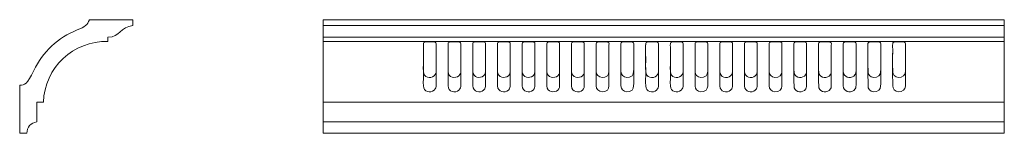
# Model space of a CAD drawing. Units: millimetres. Extents: x -16406 to -15537, y -9224 to -9124.
import ezdxf

# ---------------------------------------------------------------- set-up
doc = ezdxf.new("R2010")
doc.units = ezdxf.units.MM
doc.header["$MEASUREMENT"] = 0
doc.layers.add('layer 1', color=7, linetype='Continuous')

msp = doc.modelspace()

# ---------------------------------------------------------------- linework, layer by layer
at = {"layer": 'layer 1', "lineweight": 20}
msp.add_open_spline([(-16344.6913, -9124.1023), (-16344.6913, -9124.1023), (-16306.2117, -9124.1023), (-16306.2117, -9124.1023), (-16306.2117, -9124.1023), (-16306.2117, -9129.2111), (-16306.2117, -9129.2111), (-16317.4527, -9130.2232), (-16317.5379, -9139.3782), (-16328.2361, -9139.4637), (-16328.2361, -9139.4637), (-16328.2361, -9143.3002), (-16328.2361, -9143.3002), (-16358.7568, -9142.3658), (-16384.283, -9166.2948), (-16385.3196, -9196.8122), (-16385.3196, -9196.8122), (-16391.1404, -9196.8122), (-16391.1404, -9196.8122), (-16391.1404, -9196.8122), (-16391.1404, -9214.1424), (-16391.1404, -9214.1424), (-16396.2423, -9214.5733), (-16400.0713, -9218.9912), (-16399.7733, -9224.1023), (-16399.7733, -9224.1023), (-16406.2117, -9224.1023), (-16406.2117, -9224.1023), (-16406.2117, -9210.0021), (-16406.1684, -9195.9138), (-16406.2117, -9181.8121), (-16401.8744, -9181.7267), (-16399.4098, -9180.9714), (-16393.7283, -9168.8725), (-16386.0505, -9152.5224), (-16372.2282, -9139.6016), (-16355.3438, -9133.0286), (-16348.82, -9130.4891), (-16346.1337, -9128.4864), (-16344.6913, -9124.1023)], degree=3, knots=[0, 0, 0, 0, 0.07692308, 0.07692308, 0.07692308, 0.15384615, 0.15384615, 0.15384615, 0.23076923, 0.23076923, 0.23076923, 0.30769231, 0.30769231, 0.30769231, 0.38461538, 0.38461538, 0.38461538, 0.46153846, 0.46153846, 0.46153846, 0.53846154, 0.53846154, 0.53846154, 0.61538462, 0.61538462, 0.61538462, 0.69230769, 0.69230769, 0.69230769, 0.76923077, 0.76923077, 0.76923077, 0.84615385, 0.84615385, 0.84615385, 0.92307692, 0.92307692, 0.92307692, 1, 1, 1, 1], dxfattribs=at)
at = {"layer": 'layer 1', "color": 250, "lineweight": 18}
for points, knots in [([(-16138.0731, -9224.1023), (-16138.0731, -9224.1023), (-15536.577, -9224.1023), (-15536.577, -9224.1023), (-15536.577, -9224.1023), (-15536.5776, -9124.103), (-15536.5776, -9124.103), (-15536.5776, -9124.103), (-16138.0731, -9124.1024), (-16138.0731, -9124.1024), (-16138.0731, -9124.1024), (-16138.0731, -9224.1023), (-16138.0731, -9224.1023)], [0, 0, 0, 0, 0.25, 0.25, 0.25, 0.5, 0.5, 0.5, 0.75, 0.75, 0.75, 1, 1, 1, 1]), ([(-16046.0375, -9143.5094), (-16047.6972, -9143.7244), (-16049.6639, -9143.4858), (-16049.6782, -9145.1657), (-16049.6782, -9145.1657), (-16049.6691, -9161.2601), (-16049.6691, -9161.2601), (-16049.669, -9163.4483), (-16049.9399, -9170.0671), (-16049.3855, -9171.5705), (-16047.8674, -9175.6878), (-16041.4034, -9176.1459), (-16039.1727, -9172.3765), (-16038.3066, -9170.9132), (-16038.4599, -9169.7243), (-16038.4598, -9167.7439), (-16038.4598, -9167.7439), (-16038.4599, -9146.4222), (-16038.4599, -9146.4222), (-16038.4594, -9144.6919), (-16037.9946, -9143.9068), (-16040.9661, -9143.5903), (-16042.4175, -9143.4358), (-16044.621, -9143.326), (-16046.0375, -9143.5094)], [0, 0, 0, 0, 0.125, 0.125, 0.125, 0.25, 0.25, 0.25, 0.375, 0.375, 0.375, 0.5, 0.5, 0.5, 0.625, 0.625, 0.625, 0.75, 0.75, 0.75, 0.875, 0.875, 0.875, 1, 1, 1, 1]), ([(-16046.0375, -9143.5094), (-16047.6972, -9143.7244), (-16049.6639, -9143.4858), (-16049.6782, -9145.1657), (-16049.6782, -9145.1657), (-16049.6691, -9173.9066), (-16049.6691, -9173.9066), (-16049.669, -9176.0948), (-16049.9399, -9182.7136), (-16049.3855, -9184.2171), (-16047.8674, -9188.3343), (-16041.4034, -9188.7924), (-16039.1727, -9185.0231), (-16038.3066, -9183.5597), (-16038.4599, -9182.3708), (-16038.4598, -9180.3904), (-16038.4598, -9180.3904), (-16038.4599, -9146.4222), (-16038.4599, -9146.4222), (-16038.4594, -9144.6919), (-16037.9946, -9143.9068), (-16040.9661, -9143.5903), (-16042.4175, -9143.4358), (-16044.621, -9143.326), (-16046.0375, -9143.5094)], [0, 0, 0, 0, 0.125, 0.125, 0.125, 0.25, 0.25, 0.25, 0.375, 0.375, 0.375, 0.5, 0.5, 0.5, 0.625, 0.625, 0.625, 0.75, 0.75, 0.75, 0.875, 0.875, 0.875, 1, 1, 1, 1]), ([(-16024.2176, -9143.5094), (-16028.6358, -9144.0818), (-16027.8485, -9143.0881), (-16027.8487, -9150.5369), (-16027.8487, -9154.1113), (-16027.8487, -9157.6857), (-16027.8488, -9161.2601), (-16027.8488, -9163.4541), (-16028.12, -9170.0619), (-16027.5662, -9171.5716), (-16025.9965, -9175.8517), (-16019.3746, -9175.9712), (-16017.3466, -9172.3876), (-16016.5052, -9170.9006), (-16016.6406, -9169.7245), (-16016.6406, -9167.7439), (-16016.6406, -9167.7439), (-16016.6406, -9146.4222), (-16016.6406, -9146.4222), (-16016.6396, -9144.71), (-16016.1792, -9143.9054), (-16019.1457, -9143.5898), (-16020.5891, -9143.4363), (-16022.8056, -9143.3265), (-16024.2176, -9143.5094)], [0, 0, 0, 0, 0.125, 0.125, 0.125, 0.25, 0.25, 0.25, 0.375, 0.375, 0.375, 0.5, 0.5, 0.5, 0.625, 0.625, 0.625, 0.75, 0.75, 0.75, 0.875, 0.875, 0.875, 1, 1, 1, 1]), ([(-16024.2176, -9143.5094), (-16028.6358, -9144.0818), (-16027.8485, -9143.0881), (-16027.8487, -9150.5369), (-16027.8487, -9154.1113), (-16027.8487, -9170.3322), (-16027.8488, -9173.9066), (-16027.8488, -9176.1006), (-16028.12, -9182.7085), (-16027.5662, -9184.2182), (-16025.9965, -9188.4983), (-16019.3746, -9188.6177), (-16017.3466, -9185.0341), (-16016.5052, -9183.5471), (-16016.6406, -9182.371), (-16016.6406, -9180.3904), (-16016.6406, -9180.3904), (-16016.6406, -9146.4222), (-16016.6406, -9146.4222), (-16016.6396, -9144.71), (-16016.1792, -9143.9054), (-16019.1457, -9143.5898), (-16020.5891, -9143.4363), (-16022.8056, -9143.3265), (-16024.2176, -9143.5094)], [0, 0, 0, 0, 0.125, 0.125, 0.125, 0.25, 0.25, 0.25, 0.375, 0.375, 0.375, 0.5, 0.5, 0.5, 0.625, 0.625, 0.625, 0.75, 0.75, 0.75, 0.875, 0.875, 0.875, 1, 1, 1, 1]), ([(-16002.3962, -9143.5099), (-16006.8161, -9144.0841), (-16006.0277, -9143.0775), (-16006.0283, -9150.5369), (-16006.0286, -9154.1113), (-16006.0285, -9157.6857), (-16006.0283, -9161.2601), (-16006.0281, -9163.3867), (-16006.2946, -9170.127), (-16005.7491, -9171.5753), (-16004.1389, -9175.8509), (-15997.559, -9175.9765), (-15995.5279, -9172.3853), (-15994.6515, -9170.8358), (-15994.8202, -9169.7596), (-15994.8201, -9167.7439), (-15994.8201, -9167.7439), (-15994.82, -9146.4222), (-15994.82, -9146.4222), (-15994.8195, -9145.5439), (-15994.6405, -9144.5944), (-15995.1981, -9144.1973), (-15996.4244, -9143.3239), (-16001.0414, -9143.3339), (-16002.3962, -9143.5099)], [0, 0, 0, 0, 0.125, 0.125, 0.125, 0.25, 0.25, 0.25, 0.375, 0.375, 0.375, 0.5, 0.5, 0.5, 0.625, 0.625, 0.625, 0.75, 0.75, 0.75, 0.875, 0.875, 0.875, 1, 1, 1, 1]), ([(-16002.3962, -9143.5099), (-16006.8161, -9144.0841), (-16006.0277, -9143.0775), (-16006.0283, -9150.5369), (-16006.0286, -9154.1113), (-16006.0285, -9170.3322), (-16006.0283, -9173.9066), (-16006.0281, -9176.0333), (-16006.2946, -9182.7735), (-16005.7491, -9184.2218), (-16004.1389, -9188.4974), (-15997.559, -9188.623), (-15995.5279, -9185.0319), (-15994.6515, -9183.4823), (-15994.8202, -9182.4062), (-15994.8201, -9180.3904), (-15994.8201, -9180.3904), (-15994.82, -9146.4222), (-15994.82, -9146.4222), (-15994.8195, -9145.5439), (-15994.6405, -9144.5944), (-15995.1981, -9144.1973), (-15996.4244, -9143.3239), (-16001.0414, -9143.3339), (-16002.3962, -9143.5099)], [0, 0, 0, 0, 0.125, 0.125, 0.125, 0.25, 0.25, 0.25, 0.375, 0.375, 0.375, 0.5, 0.5, 0.5, 0.625, 0.625, 0.625, 0.75, 0.75, 0.75, 0.875, 0.875, 0.875, 1, 1, 1, 1]), ([(-15980.6672, -9143.528), (-15984.9914, -9144.0498), (-15984.2077, -9143.1278), (-15984.208, -9150.6616), (-15984.2081, -9154.236), (-15984.2076, -9157.8104), (-15984.2078, -9161.3848), (-15984.2079, -9163.6229), (-15984.5351, -9170.0889), (-15983.8959, -9171.6672), (-15982.1904, -9175.8785), (-15975.6552, -9175.9658), (-15973.664, -9172.3029), (-15972.825, -9170.7594), (-15973.002, -9169.6091), (-15973.0022, -9167.6192), (-15973.0022, -9167.6192), (-15973.002, -9146.2975), (-15973.002, -9146.2975), (-15973.0006, -9144.7796), (-15972.5374, -9143.8554), (-15975.6169, -9143.579), (-15977.2005, -9143.4368), (-15979.1024, -9143.3392), (-15980.6672, -9143.528)], [0, 0, 0, 0, 0.125, 0.125, 0.125, 0.25, 0.25, 0.25, 0.375, 0.375, 0.375, 0.5, 0.5, 0.5, 0.625, 0.625, 0.625, 0.75, 0.75, 0.75, 0.875, 0.875, 0.875, 1, 1, 1, 1]), ([(-15980.6672, -9143.528), (-15984.9914, -9144.0498), (-15984.2077, -9143.1278), (-15984.208, -9150.6616), (-15984.2081, -9154.236), (-15984.2076, -9170.4569), (-15984.2078, -9174.0313), (-15984.2079, -9176.2694), (-15984.5351, -9182.7355), (-15983.8959, -9184.3138), (-15982.1904, -9188.5251), (-15975.6552, -9188.6123), (-15973.664, -9184.9494), (-15972.825, -9183.406), (-15973.002, -9182.2556), (-15973.0022, -9180.2657), (-15973.0022, -9180.2657), (-15973.002, -9146.2975), (-15973.002, -9146.2975), (-15973.0006, -9144.7796), (-15972.5374, -9143.8554), (-15975.6169, -9143.579), (-15977.2005, -9143.4368), (-15979.1024, -9143.3392), (-15980.6672, -9143.528)], [0, 0, 0, 0, 0.125, 0.125, 0.125, 0.25, 0.25, 0.25, 0.375, 0.375, 0.375, 0.5, 0.5, 0.5, 0.625, 0.625, 0.625, 0.75, 0.75, 0.75, 0.875, 0.875, 0.875, 1, 1, 1, 1]), ([(-15958.7559, -9143.5099), (-15963.1908, -9144.0613), (-15962.3874, -9143.1217), (-15962.3875, -9150.5369), (-15962.3876, -9154.1113), (-15962.388, -9157.6857), (-15962.3875, -9161.2601), (-15962.3872, -9163.3921), (-15962.6741, -9170.131), (-15962.1129, -9171.5809), (-15960.4296, -9175.9307), (-15953.8827, -9175.9083), (-15951.8887, -9172.3825), (-15951.0273, -9170.8593), (-15951.1829, -9169.738), (-15951.183, -9167.7439), (-15951.183, -9167.7439), (-15951.1832, -9146.4222), (-15951.1832, -9146.4222), (-15951.1822, -9144.7289), (-15950.7247, -9143.9049), (-15953.6844, -9143.59), (-15955.1509, -9143.434), (-15957.3175, -9143.3311), (-15958.7559, -9143.5099)], [0, 0, 0, 0, 0.125, 0.125, 0.125, 0.25, 0.25, 0.25, 0.375, 0.375, 0.375, 0.5, 0.5, 0.5, 0.625, 0.625, 0.625, 0.75, 0.75, 0.75, 0.875, 0.875, 0.875, 1, 1, 1, 1]), ([(-15958.7559, -9143.5099), (-15963.1908, -9144.0613), (-15962.3874, -9143.1217), (-15962.3875, -9150.5369), (-15962.3876, -9154.1113), (-15962.388, -9170.3322), (-15962.3875, -9173.9066), (-15962.3872, -9176.0386), (-15962.6741, -9182.7775), (-15962.1129, -9184.2274), (-15960.4296, -9188.5772), (-15953.8827, -9188.5548), (-15951.8887, -9185.029), (-15951.0273, -9183.5059), (-15951.1829, -9182.3846), (-15951.183, -9180.3904), (-15951.183, -9180.3904), (-15951.1832, -9146.4222), (-15951.1832, -9146.4222), (-15951.1822, -9144.7289), (-15950.7247, -9143.9049), (-15953.6844, -9143.59), (-15955.1509, -9143.434), (-15957.3175, -9143.3311), (-15958.7559, -9143.5099)], [0, 0, 0, 0, 0.125, 0.125, 0.125, 0.25, 0.25, 0.25, 0.375, 0.375, 0.375, 0.5, 0.5, 0.5, 0.625, 0.625, 0.625, 0.75, 0.75, 0.75, 0.875, 0.875, 0.875, 1, 1, 1, 1]), ([(-15937.0264, -9143.528), (-15941.369, -9144.0331), (-15940.5745, -9143.1733), (-15940.5761, -9150.6616), (-15940.5769, -9154.236), (-15940.576, -9157.8104), (-15940.5762, -9161.3848), (-15940.5763, -9163.6183), (-15940.9038, -9170.0873), (-15940.26, -9171.6734), (-15938.546, -9175.8961), (-15932.0122, -9175.9435), (-15930.0251, -9172.2993), (-15929.1991, -9170.7845), (-15929.364, -9169.5941), (-15929.3639, -9167.6192), (-15929.3639, -9167.6192), (-15929.3639, -9146.2975), (-15929.3639, -9146.2975), (-15929.3623, -9144.7895), (-15928.8979, -9143.8556), (-15931.976, -9143.5788), (-15933.5751, -9143.4351), (-15935.4444, -9143.344), (-15937.0264, -9143.528)], [0, 0, 0, 0, 0.125, 0.125, 0.125, 0.25, 0.25, 0.25, 0.375, 0.375, 0.375, 0.5, 0.5, 0.5, 0.625, 0.625, 0.625, 0.75, 0.75, 0.75, 0.875, 0.875, 0.875, 1, 1, 1, 1]), ([(-15937.0264, -9143.528), (-15941.369, -9144.0331), (-15940.5745, -9143.1733), (-15940.5761, -9150.6616), (-15940.5769, -9154.236), (-15940.576, -9170.4569), (-15940.5762, -9174.0313), (-15940.5763, -9176.2648), (-15940.9038, -9182.7338), (-15940.26, -9184.32), (-15938.546, -9188.5427), (-15932.0122, -9188.59), (-15930.0251, -9184.9459), (-15929.1991, -9183.4311), (-15929.364, -9182.2406), (-15929.3639, -9180.2657), (-15929.3639, -9180.2657), (-15929.3639, -9146.2975), (-15929.3639, -9146.2975), (-15929.3623, -9144.7895), (-15928.8979, -9143.8556), (-15931.976, -9143.5788), (-15933.5751, -9143.4351), (-15935.4444, -9143.344), (-15937.0264, -9143.528)], [0, 0, 0, 0, 0.125, 0.125, 0.125, 0.25, 0.25, 0.25, 0.375, 0.375, 0.375, 0.5, 0.5, 0.5, 0.625, 0.625, 0.625, 0.75, 0.75, 0.75, 0.875, 0.875, 0.875, 1, 1, 1, 1]), ([(-15915.206, -9143.5275), (-15917.1259, -9143.7505), (-15918.7664, -9143.4951), (-15918.7685, -9145.2929), (-15918.7685, -9145.2929), (-15918.7619, -9161.3848), (-15918.7619, -9161.3848), (-15918.7618, -9163.6237), (-15919.0912, -9170.0745), (-15918.4408, -9171.6749), (-15916.7393, -9175.8624), (-15910.2406, -9175.9808), (-15908.2063, -9172.297), (-15907.3903, -9170.8193), (-15907.5449, -9169.5714), (-15907.5452, -9167.6192), (-15907.5452, -9167.6192), (-15907.545, -9146.2975), (-15907.545, -9146.2975), (-15907.5432, -9144.7703), (-15907.0954, -9143.8582), (-15910.1559, -9143.5791), (-15911.7503, -9143.4338), (-15913.6274, -9143.3442), (-15915.206, -9143.5275)], [0, 0, 0, 0, 0.125, 0.125, 0.125, 0.25, 0.25, 0.25, 0.375, 0.375, 0.375, 0.5, 0.5, 0.5, 0.625, 0.625, 0.625, 0.75, 0.75, 0.75, 0.875, 0.875, 0.875, 1, 1, 1, 1]), ([(-15915.206, -9143.5275), (-15917.1259, -9143.7505), (-15918.7664, -9143.4951), (-15918.7685, -9145.2929), (-15918.7685, -9145.2929), (-15918.7619, -9174.0313), (-15918.7619, -9174.0313), (-15918.7618, -9176.2702), (-15919.0912, -9182.721), (-15918.4408, -9184.3215), (-15916.7393, -9188.5089), (-15910.2406, -9188.6273), (-15908.2063, -9184.9436), (-15907.3903, -9183.4658), (-15907.5449, -9182.218), (-15907.5452, -9180.2657), (-15907.5452, -9180.2657), (-15907.545, -9146.2975), (-15907.545, -9146.2975), (-15907.5432, -9144.7703), (-15907.0954, -9143.8582), (-15910.1559, -9143.5791), (-15911.7503, -9143.4338), (-15913.6274, -9143.3442), (-15915.206, -9143.5275)], [0, 0, 0, 0, 0.125, 0.125, 0.125, 0.25, 0.25, 0.25, 0.375, 0.375, 0.375, 0.5, 0.5, 0.5, 0.625, 0.625, 0.625, 0.75, 0.75, 0.75, 0.875, 0.875, 0.875, 1, 1, 1, 1]), ([(-15893.386, -9143.5275), (-15897.7345, -9144.0352), (-15896.9479, -9143.1796), (-15896.9474, -9150.6616), (-15896.9471, -9154.236), (-15896.9469, -9157.8104), (-15896.9472, -9161.3848), (-15896.9474, -9163.5973), (-15897.2738, -9170.0992), (-15896.622, -9171.6763), (-15895.676, -9173.9651), (-15892.6812, -9175.7423), (-15889.3048, -9174.6164), (-15885.5947, -9173.3792), (-15885.7254, -9170.3763), (-15885.7262, -9167.6192), (-15885.7272, -9164.0448), (-15885.7267, -9160.4704), (-15885.7262, -9156.896), (-15885.7257, -9153.3632), (-15885.7301, -9149.8302), (-15885.7263, -9146.2975), (-15885.7246, -9144.7913), (-15885.2774, -9143.8551), (-15888.3354, -9143.579), (-15889.9294, -9143.4351), (-15891.8084, -9143.3433), (-15893.386, -9143.5275)], [0, 0, 0, 0, 0.11111111, 0.11111111, 0.11111111, 0.22222222, 0.22222222, 0.22222222, 0.33333333, 0.33333333, 0.33333333, 0.44444444, 0.44444444, 0.44444444, 0.55555556, 0.55555556, 0.55555556, 0.66666667, 0.66666667, 0.66666667, 0.77777778, 0.77777778, 0.77777778, 0.88888889, 0.88888889, 0.88888889, 1, 1, 1, 1]), ([(-15893.386, -9143.5275), (-15897.7345, -9144.0352), (-15896.9479, -9143.1796), (-15896.9474, -9150.6616), (-15896.9471, -9154.236), (-15896.9469, -9170.4569), (-15896.9472, -9174.0313), (-15896.9474, -9176.2439), (-15897.2738, -9182.7457), (-15896.622, -9184.3228), (-15895.676, -9186.6116), (-15892.6812, -9188.3888), (-15889.3048, -9187.2629), (-15885.5947, -9186.0257), (-15885.7254, -9183.0228), (-15885.7262, -9180.2657), (-15885.7272, -9176.6913), (-15885.7267, -9160.4704), (-15885.7262, -9156.896), (-15885.7257, -9153.3632), (-15885.7301, -9149.8302), (-15885.7263, -9146.2975), (-15885.7246, -9144.7913), (-15885.2774, -9143.8551), (-15888.3354, -9143.579), (-15889.9294, -9143.4351), (-15891.8084, -9143.3433), (-15893.386, -9143.5275)], [0, 0, 0, 0, 0.11111111, 0.11111111, 0.11111111, 0.22222222, 0.22222222, 0.22222222, 0.33333333, 0.33333333, 0.33333333, 0.44444444, 0.44444444, 0.44444444, 0.55555556, 0.55555556, 0.55555556, 0.66666667, 0.66666667, 0.66666667, 0.77777778, 0.77777778, 0.77777778, 0.88888889, 0.88888889, 0.88888889, 1, 1, 1, 1]), ([(-15871.5647, -9143.528), (-15875.9161, -9144.0349), (-15875.1326, -9143.1777), (-15875.1327, -9150.6616), (-15875.1328, -9154.236), (-15875.1324, -9157.8104), (-15875.1328, -9161.3848), (-15875.133, -9163.6176), (-15875.4615, -9170.077), (-15874.8023, -9171.6775), (-15873.8552, -9173.977), (-15870.8576, -9175.7376), (-15867.488, -9174.6139), (-15863.7736, -9173.3752), (-15863.9083, -9170.4063), (-15863.9077, -9167.6192), (-15863.9077, -9167.6192), (-15863.9077, -9146.2975), (-15863.9077, -9146.2975), (-15863.9061, -9144.7509), (-15863.4706, -9143.8706), (-15866.5169, -9143.5806), (-15868.0995, -9143.43), (-15869.9984, -9143.3455), (-15871.5647, -9143.528)], [0, 0, 0, 0, 0.125, 0.125, 0.125, 0.25, 0.25, 0.25, 0.375, 0.375, 0.375, 0.5, 0.5, 0.5, 0.625, 0.625, 0.625, 0.75, 0.75, 0.75, 0.875, 0.875, 0.875, 1, 1, 1, 1]), ([(-15871.5647, -9143.528), (-15875.9161, -9144.0349), (-15875.1326, -9143.1777), (-15875.1327, -9150.6616), (-15875.1328, -9154.236), (-15875.1324, -9170.4569), (-15875.1328, -9174.0313), (-15875.133, -9176.2641), (-15875.4615, -9182.7235), (-15874.8023, -9184.324), (-15873.8552, -9186.6235), (-15870.8576, -9188.3841), (-15867.488, -9187.2604), (-15863.7736, -9186.0217), (-15863.9083, -9183.0528), (-15863.9077, -9180.2657), (-15863.9077, -9180.2657), (-15863.9077, -9146.2975), (-15863.9077, -9146.2975), (-15863.9061, -9144.7509), (-15863.4706, -9143.8706), (-15866.5169, -9143.5806), (-15868.0995, -9143.43), (-15869.9984, -9143.3455), (-15871.5647, -9143.528)], [0, 0, 0, 0, 0.125, 0.125, 0.125, 0.25, 0.25, 0.25, 0.375, 0.375, 0.375, 0.5, 0.5, 0.5, 0.625, 0.625, 0.625, 0.75, 0.75, 0.75, 0.875, 0.875, 0.875, 1, 1, 1, 1]), ([(-15849.6625, -9143.5045), (-15851.3413, -9143.7169), (-15853.2848, -9143.4891), (-15853.3247, -9145.166), (-15853.4394, -9149.9916), (-15853.3193, -9156.3191), (-15853.3173, -9161.2601), (-15853.3165, -9163.435), (-15853.6115, -9170.0602), (-15853.0191, -9171.591), (-15851.3651, -9175.8648), (-15844.9104, -9175.9944), (-15842.7954, -9172.3688), (-15841.9486, -9170.9172), (-15842.0892, -9169.6639), (-15842.0891, -9167.7439), (-15842.0891, -9167.7439), (-15842.0891, -9146.4222), (-15842.0891, -9146.4222), (-15842.0881, -9144.7093), (-15841.6567, -9143.9198), (-15844.5851, -9143.5929), (-15846.0074, -9143.4341), (-15848.2677, -9143.3281), (-15849.6625, -9143.5045)], [0, 0, 0, 0, 0.125, 0.125, 0.125, 0.25, 0.25, 0.25, 0.375, 0.375, 0.375, 0.5, 0.5, 0.5, 0.625, 0.625, 0.625, 0.75, 0.75, 0.75, 0.875, 0.875, 0.875, 1, 1, 1, 1]), ([(-15849.6625, -9143.5045), (-15851.3413, -9143.7169), (-15853.2848, -9143.4891), (-15853.3247, -9145.166), (-15853.4394, -9149.9916), (-15853.3193, -9168.9656), (-15853.3173, -9173.9066), (-15853.3165, -9176.0815), (-15853.6115, -9182.7068), (-15853.0191, -9184.2376), (-15851.3651, -9188.5113), (-15844.9104, -9188.6409), (-15842.7954, -9185.0154), (-15841.9486, -9183.5638), (-15842.0892, -9182.3104), (-15842.0891, -9180.3904), (-15842.0891, -9180.3904), (-15842.0891, -9146.4222), (-15842.0891, -9146.4222), (-15842.0881, -9144.7093), (-15841.6567, -9143.9198), (-15844.5851, -9143.5929), (-15846.0074, -9143.4341), (-15848.2677, -9143.3281), (-15849.6625, -9143.5045)], [0, 0, 0, 0, 0.125, 0.125, 0.125, 0.25, 0.25, 0.25, 0.375, 0.375, 0.375, 0.5, 0.5, 0.5, 0.625, 0.625, 0.625, 0.75, 0.75, 0.75, 0.875, 0.875, 0.875, 1, 1, 1, 1]), ([(-15827.8426, -9143.5045), (-15832.2995, -9144.0712), (-15831.5013, -9143.1468), (-15831.5014, -9150.5369), (-15831.5014, -9154.1113), (-15831.5008, -9157.6857), (-15831.5015, -9161.2601), (-15831.5019, -9163.4449), (-15831.7704, -9170.078), (-15831.2042, -9171.5985), (-15829.6901, -9175.6646), (-15823.2182, -9176.1629), (-15820.979, -9172.3639), (-15820.1246, -9170.9143), (-15820.2702, -9169.6611), (-15820.2705, -9167.7439), (-15820.2705, -9167.7439), (-15820.2704, -9146.4222), (-15820.2704, -9146.4222), (-15820.2699, -9144.7464), (-15819.8104, -9143.9216), (-15822.7644, -9143.5926), (-15824.1851, -9143.4343), (-15826.4506, -9143.3276), (-15827.8426, -9143.5045)], [0, 0, 0, 0, 0.125, 0.125, 0.125, 0.25, 0.25, 0.25, 0.375, 0.375, 0.375, 0.5, 0.5, 0.5, 0.625, 0.625, 0.625, 0.75, 0.75, 0.75, 0.875, 0.875, 0.875, 1, 1, 1, 1]), ([(-15827.8426, -9143.5045), (-15832.2995, -9144.0712), (-15831.5013, -9143.1468), (-15831.5014, -9150.5369), (-15831.5014, -9154.1113), (-15831.5008, -9170.3322), (-15831.5015, -9173.9066), (-15831.5019, -9176.0914), (-15831.7704, -9182.7245), (-15831.2042, -9184.245), (-15829.6901, -9188.3111), (-15823.2182, -9188.8094), (-15820.979, -9185.0104), (-15820.1246, -9183.5608), (-15820.2702, -9182.3076), (-15820.2705, -9180.3904), (-15820.2705, -9180.3904), (-15820.2704, -9146.4222), (-15820.2704, -9146.4222), (-15820.2699, -9144.7464), (-15819.8104, -9143.9216), (-15822.7644, -9143.5926), (-15824.1851, -9143.4343), (-15826.4506, -9143.3276), (-15827.8426, -9143.5045)], [0, 0, 0, 0, 0.125, 0.125, 0.125, 0.25, 0.25, 0.25, 0.375, 0.375, 0.375, 0.5, 0.5, 0.5, 0.625, 0.625, 0.625, 0.75, 0.75, 0.75, 0.875, 0.875, 0.875, 1, 1, 1, 1]), ([(-15806.0217, -9143.5045), (-15810.4885, -9144.0711), (-15809.6865, -9143.1521), (-15809.6866, -9150.5369), (-15809.6867, -9153.4783), (-15809.9507, -9170.0949), (-15809.3861, -9171.6014), (-15808.5321, -9173.88), (-15805.539, -9175.7216), (-15802.1226, -9174.6428), (-15798.405, -9173.4689), (-15798.4523, -9170.5387), (-15798.4524, -9167.7439), (-15798.4524, -9167.7439), (-15798.4522, -9146.4222), (-15798.4522, -9146.4222), (-15798.4516, -9144.7519), (-15798.0002, -9143.9204), (-15800.9442, -9143.5926), (-15802.3661, -9143.4343), (-15804.6269, -9143.3276), (-15806.0217, -9143.5045)], [0, 0, 0, 0, 0.14285714, 0.14285714, 0.14285714, 0.28571429, 0.28571429, 0.28571429, 0.42857143, 0.42857143, 0.42857143, 0.57142857, 0.57142857, 0.57142857, 0.71428571, 0.71428571, 0.71428571, 0.85714286, 0.85714286, 0.85714286, 1, 1, 1, 1]), ([(-15806.0217, -9143.5045), (-15810.4885, -9144.0711), (-15809.6865, -9143.1521), (-15809.6866, -9150.5369), (-15809.6867, -9153.4783), (-15809.9507, -9182.7414), (-15809.3861, -9184.2479), (-15808.5321, -9186.5266), (-15805.539, -9188.3681), (-15802.1226, -9187.2893), (-15798.405, -9186.1154), (-15798.4523, -9183.1852), (-15798.4524, -9180.3904), (-15798.4524, -9180.3904), (-15798.4522, -9146.4222), (-15798.4522, -9146.4222), (-15798.4516, -9144.7519), (-15798.0002, -9143.9204), (-15800.9442, -9143.5926), (-15802.3661, -9143.4343), (-15804.6269, -9143.3276), (-15806.0217, -9143.5045)], [0, 0, 0, 0, 0.14285714, 0.14285714, 0.14285714, 0.28571429, 0.28571429, 0.28571429, 0.42857143, 0.42857143, 0.42857143, 0.57142857, 0.57142857, 0.57142857, 0.71428571, 0.71428571, 0.71428571, 0.85714286, 0.85714286, 0.85714286, 1, 1, 1, 1]), ([(-15784.2013, -9143.505), (-15785.0437, -9143.6106), (-15785.7982, -9143.5785), (-15786.5845, -9143.797), (-15787.4158, -9144.028), (-15787.8482, -9144.1683), (-15787.8785, -9145.1661), (-15787.9316, -9146.913), (-15787.8717, -9148.7762), (-15787.8715, -9150.5369), (-15787.871, -9154.1113), (-15787.8711, -9157.6857), (-15787.8715, -9161.2601), (-15787.8718, -9163.4109), (-15788.1211, -9170.1183), (-15787.5678, -9171.6041), (-15786.0685, -9175.63), (-15779.6281, -9176.1985), (-15777.3405, -9172.3608), (-15776.5033, -9170.9561), (-15776.6341, -9169.6158), (-15776.6341, -9167.7439), (-15776.6341, -9167.7439), (-15776.6341, -9146.4222), (-15776.6341, -9146.4222), (-15776.6333, -9144.7349), (-15776.1912, -9143.9265), (-15779.1235, -9143.5933), (-15780.5452, -9143.4317), (-15782.8069, -9143.3303), (-15784.2013, -9143.505)], [0, 0, 0, 0, 0.1, 0.1, 0.1, 0.2, 0.2, 0.2, 0.3, 0.3, 0.3, 0.4, 0.4, 0.4, 0.5, 0.5, 0.5, 0.6, 0.6, 0.6, 0.7, 0.7, 0.7, 0.8, 0.8, 0.8, 0.9, 0.9, 0.9, 1, 1, 1, 1]), ([(-15784.2013, -9143.505), (-15785.0437, -9143.6106), (-15785.7982, -9143.5785), (-15786.5845, -9143.797), (-15787.4158, -9144.028), (-15787.8482, -9144.1683), (-15787.8785, -9145.1661), (-15787.9316, -9146.913), (-15787.8717, -9148.7762), (-15787.8715, -9150.5369), (-15787.871, -9154.1113), (-15787.8711, -9170.3322), (-15787.8715, -9173.9066), (-15787.8718, -9176.0575), (-15788.1211, -9182.7648), (-15787.5678, -9184.2506), (-15786.0685, -9188.2765), (-15779.6281, -9188.8451), (-15777.3405, -9185.0073), (-15776.5033, -9183.6026), (-15776.6341, -9182.2623), (-15776.6341, -9180.3904), (-15776.6341, -9180.3904), (-15776.6341, -9146.4222), (-15776.6341, -9146.4222), (-15776.6333, -9144.7349), (-15776.1912, -9143.9265), (-15779.1235, -9143.5933), (-15780.5452, -9143.4317), (-15782.8069, -9143.3303), (-15784.2013, -9143.505)], [0, 0, 0, 0, 0.1, 0.1, 0.1, 0.2, 0.2, 0.2, 0.3, 0.3, 0.3, 0.4, 0.4, 0.4, 0.5, 0.5, 0.5, 0.6, 0.6, 0.6, 0.7, 0.7, 0.7, 0.8, 0.8, 0.8, 0.9, 0.9, 0.9, 1, 1, 1, 1]), ([(-15762.3808, -9143.505), (-15766.8678, -9144.0683), (-15766.0583, -9143.2381), (-15766.0564, -9150.5369), (-15766.0554, -9154.1113), (-15766.0557, -9157.6857), (-15766.0564, -9161.2601), (-15766.0568, -9163.4071), (-15766.3061, -9170.1196), (-15765.7497, -9171.6073), (-15764.2415, -9175.6398), (-15757.7713, -9176.1886), (-15755.523, -9172.3568), (-15754.6865, -9170.9313), (-15754.8161, -9169.6283), (-15754.8162, -9167.7439), (-15754.8162, -9167.7439), (-15754.8162, -9146.4222), (-15754.8162, -9146.4222), (-15754.8159, -9144.7426), (-15754.3656, -9143.9278), (-15757.3035, -9143.5936), (-15758.7254, -9143.4318), (-15760.987, -9143.3301), (-15762.3808, -9143.505)], [0, 0, 0, 0, 0.125, 0.125, 0.125, 0.25, 0.25, 0.25, 0.375, 0.375, 0.375, 0.5, 0.5, 0.5, 0.625, 0.625, 0.625, 0.75, 0.75, 0.75, 0.875, 0.875, 0.875, 1, 1, 1, 1]), ([(-15762.3808, -9143.505), (-15766.8678, -9144.0683), (-15766.0583, -9143.2381), (-15766.0564, -9150.5369), (-15766.0554, -9154.1113), (-15766.0557, -9170.3322), (-15766.0564, -9173.9066), (-15766.0568, -9176.0537), (-15766.3061, -9182.7662), (-15765.7497, -9184.2538), (-15764.2415, -9188.2863), (-15757.7713, -9188.8351), (-15755.523, -9185.0033), (-15754.6865, -9183.5778), (-15754.8161, -9182.2749), (-15754.8162, -9180.3904), (-15754.8162, -9180.3904), (-15754.8162, -9146.4222), (-15754.8162, -9146.4222), (-15754.8159, -9144.7426), (-15754.3656, -9143.9278), (-15757.3035, -9143.5936), (-15758.7254, -9143.4318), (-15760.987, -9143.3301), (-15762.3808, -9143.505)], [0, 0, 0, 0, 0.125, 0.125, 0.125, 0.25, 0.25, 0.25, 0.375, 0.375, 0.375, 0.5, 0.5, 0.5, 0.625, 0.625, 0.625, 0.75, 0.75, 0.75, 0.875, 0.875, 0.875, 1, 1, 1, 1]), ([(-15740.5609, -9143.5045), (-15741.3842, -9143.6076), (-15742.2284, -9143.6017), (-15742.9358, -9143.8024), (-15743.7592, -9144.0361), (-15744.216, -9144.1995), (-15744.2479, -9145.166), (-15744.3054, -9146.9062), (-15744.2407, -9148.7808), (-15744.2407, -9150.5369), (-15744.2407, -9154.1113), (-15744.2421, -9157.6857), (-15744.2409, -9161.2601), (-15744.2402, -9163.4236), (-15744.4939, -9170.0999), (-15743.931, -9171.6097), (-15743.0673, -9173.9258), (-15740.0515, -9175.705), (-15736.6632, -9174.6415), (-15732.9752, -9173.4839), (-15732.9984, -9170.6266), (-15732.9984, -9167.7439), (-15732.9984, -9167.7439), (-15732.9982, -9146.4222), (-15732.9982, -9146.4222), (-15732.9975, -9144.7281), (-15732.5601, -9143.9293), (-15735.4851, -9143.5942), (-15736.8912, -9143.4332), (-15739.1694, -9143.3303), (-15740.5609, -9143.5045)], [0, 0, 0, 0, 0.1, 0.1, 0.1, 0.2, 0.2, 0.2, 0.3, 0.3, 0.3, 0.4, 0.4, 0.4, 0.5, 0.5, 0.5, 0.6, 0.6, 0.6, 0.7, 0.7, 0.7, 0.8, 0.8, 0.8, 0.9, 0.9, 0.9, 1, 1, 1, 1]), ([(-15740.5609, -9143.5045), (-15741.3842, -9143.6076), (-15742.2284, -9143.6017), (-15742.9358, -9143.8024), (-15743.7592, -9144.0361), (-15744.216, -9144.1995), (-15744.2479, -9145.166), (-15744.3054, -9146.9062), (-15744.2407, -9148.7808), (-15744.2407, -9150.5369), (-15744.2407, -9154.1113), (-15744.2421, -9170.3322), (-15744.2409, -9173.9066), (-15744.2402, -9176.0701), (-15744.4939, -9182.7464), (-15743.931, -9184.2562), (-15743.0673, -9186.5724), (-15740.0515, -9188.3515), (-15736.6632, -9187.288), (-15732.9752, -9186.1304), (-15732.9984, -9183.2731), (-15732.9984, -9180.3904), (-15732.9984, -9180.3904), (-15732.9982, -9146.4222), (-15732.9982, -9146.4222), (-15732.9975, -9144.7281), (-15732.5601, -9143.9293), (-15735.4851, -9143.5942), (-15736.8912, -9143.4332), (-15739.1694, -9143.3303), (-15740.5609, -9143.5045)], [0, 0, 0, 0, 0.1, 0.1, 0.1, 0.2, 0.2, 0.2, 0.3, 0.3, 0.3, 0.4, 0.4, 0.4, 0.5, 0.5, 0.5, 0.6, 0.6, 0.6, 0.7, 0.7, 0.7, 0.8, 0.8, 0.8, 0.9, 0.9, 0.9, 1, 1, 1, 1]), ([(-15718.7405, -9143.5045), (-15723.208, -9144.0692), (-15722.4251, -9143.2612), (-15722.4255, -9150.4122), (-15722.4257, -9153.3807), (-15722.6791, -9169.958), (-15722.1393, -9171.5091), (-15720.7501, -9175.5013), (-15714.4311, -9176.3058), (-15711.9228, -9172.4462), (-15711.1036, -9171.1856), (-15711.1814, -9169.6155), (-15711.1811, -9167.8686), (-15711.1811, -9167.8686), (-15711.1808, -9146.4222), (-15711.1808, -9146.4222), (-15711.1803, -9145.5262), (-15710.9926, -9144.6557), (-15711.5581, -9144.2183), (-15712.0626, -9143.828), (-15712.9372, -9143.6896), (-15713.6671, -9143.5994), (-15715.0587, -9143.4276), (-15717.372, -9143.3316), (-15718.7405, -9143.5045)], [0, 0, 0, 0, 0.125, 0.125, 0.125, 0.25, 0.25, 0.25, 0.375, 0.375, 0.375, 0.5, 0.5, 0.5, 0.625, 0.625, 0.625, 0.75, 0.75, 0.75, 0.875, 0.875, 0.875, 1, 1, 1, 1]), ([(-15718.7405, -9143.5045), (-15723.208, -9144.0692), (-15722.4251, -9143.2612), (-15722.4255, -9150.4122), (-15722.4257, -9153.3807), (-15722.6791, -9182.6046), (-15722.1393, -9184.1557), (-15720.7501, -9188.1479), (-15714.4311, -9188.9523), (-15711.9228, -9185.0927), (-15711.1036, -9183.8322), (-15711.1814, -9182.2621), (-15711.1811, -9180.5151), (-15711.1811, -9180.5151), (-15711.1808, -9146.4222), (-15711.1808, -9146.4222), (-15711.1803, -9145.5262), (-15710.9926, -9144.6557), (-15711.5581, -9144.2183), (-15712.0626, -9143.828), (-15712.9372, -9143.6896), (-15713.6671, -9143.5994), (-15715.0587, -9143.4276), (-15717.372, -9143.3316), (-15718.7405, -9143.5045)], [0, 0, 0, 0, 0.125, 0.125, 0.125, 0.25, 0.25, 0.25, 0.375, 0.375, 0.375, 0.5, 0.5, 0.5, 0.625, 0.625, 0.625, 0.75, 0.75, 0.75, 0.875, 0.875, 0.875, 1, 1, 1, 1]), ([(-15696.9196, -9143.505), (-15701.3952, -9144.0684), (-15700.6104, -9143.2732), (-15700.6097, -9150.4122), (-15700.6094, -9153.3951), (-15700.8652, -9169.9469), (-15700.3196, -9171.5103), (-15698.9094, -9175.5514), (-15692.6351, -9176.2956), (-15690.1052, -9172.4421), (-15689.283, -9171.1897), (-15689.3632, -9169.6061), (-15689.3634, -9167.8686), (-15689.3634, -9167.8686), (-15689.3634, -9146.4222), (-15689.3634, -9146.4222), (-15689.3625, -9144.619), (-15688.9607, -9143.9548), (-15691.8462, -9143.5999), (-15693.2558, -9143.4266), (-15695.5468, -9143.3322), (-15696.9196, -9143.505)], [0, 0, 0, 0, 0.14285714, 0.14285714, 0.14285714, 0.28571429, 0.28571429, 0.28571429, 0.42857143, 0.42857143, 0.42857143, 0.57142857, 0.57142857, 0.57142857, 0.71428571, 0.71428571, 0.71428571, 0.85714286, 0.85714286, 0.85714286, 1, 1, 1, 1]), ([(-15696.9196, -9143.505), (-15701.3952, -9144.0684), (-15700.6104, -9143.2732), (-15700.6097, -9150.4122), (-15700.6094, -9153.3951), (-15700.8652, -9182.5934), (-15700.3196, -9184.1569), (-15698.9094, -9188.198), (-15692.6351, -9188.9421), (-15690.1052, -9185.0886), (-15689.283, -9183.8363), (-15689.3632, -9182.2526), (-15689.3634, -9180.5151), (-15689.3634, -9180.5151), (-15689.3634, -9146.4222), (-15689.3634, -9146.4222), (-15689.3625, -9144.619), (-15688.9607, -9143.9548), (-15691.8462, -9143.5999), (-15693.2558, -9143.4266), (-15695.5468, -9143.3322), (-15696.9196, -9143.505)], [0, 0, 0, 0, 0.14285714, 0.14285714, 0.14285714, 0.28571429, 0.28571429, 0.28571429, 0.42857143, 0.42857143, 0.42857143, 0.57142857, 0.57142857, 0.57142857, 0.71428571, 0.71428571, 0.71428571, 0.85714286, 0.85714286, 0.85714286, 1, 1, 1, 1]), ([(-15675.0992, -9143.5045), (-15679.5902, -9144.0686), (-15678.7973, -9143.2959), (-15678.7968, -9150.4122), (-15678.7966, -9153.9866), (-15678.7968, -9157.561), (-15678.7968, -9161.1354), (-15678.7968, -9163.3272), (-15679.0462, -9169.9346), (-15678.5019, -9171.5144), (-15677.1261, -9175.5071), (-15670.8583, -9176.3308), (-15668.2858, -9172.4415), (-15667.4618, -9171.1958), (-15667.5464, -9169.605), (-15667.5464, -9167.8686), (-15667.5464, -9167.8686), (-15667.5464, -9146.4222), (-15667.5464, -9146.4222), (-15667.5453, -9144.7165), (-15667.1152, -9143.9301), (-15670.0236, -9143.5952), (-15671.4489, -9143.4311), (-15673.7114, -9143.3303), (-15675.0992, -9143.5045)], [0, 0, 0, 0, 0.125, 0.125, 0.125, 0.25, 0.25, 0.25, 0.375, 0.375, 0.375, 0.5, 0.5, 0.5, 0.625, 0.625, 0.625, 0.75, 0.75, 0.75, 0.875, 0.875, 0.875, 1, 1, 1, 1]), ([(-15675.0992, -9143.5045), (-15679.5902, -9144.0686), (-15678.7973, -9143.2959), (-15678.7968, -9150.4122), (-15678.7966, -9153.9866), (-15678.7968, -9170.2075), (-15678.7968, -9173.7819), (-15678.7968, -9175.9737), (-15679.0462, -9182.5811), (-15678.5019, -9184.161), (-15677.1261, -9188.1536), (-15670.8583, -9188.9774), (-15668.2858, -9185.088), (-15667.4618, -9183.8423), (-15667.5464, -9182.2515), (-15667.5464, -9180.5151), (-15667.5464, -9180.5151), (-15667.5464, -9146.4222), (-15667.5464, -9146.4222), (-15667.5453, -9144.7165), (-15667.1152, -9143.9301), (-15670.0236, -9143.5952), (-15671.4489, -9143.4311), (-15673.7114, -9143.3303), (-15675.0992, -9143.5045)], [0, 0, 0, 0, 0.125, 0.125, 0.125, 0.25, 0.25, 0.25, 0.375, 0.375, 0.375, 0.5, 0.5, 0.5, 0.625, 0.625, 0.625, 0.75, 0.75, 0.75, 0.875, 0.875, 0.875, 1, 1, 1, 1]), ([(-15653.2787, -9143.505), (-15654.7466, -9143.6903), (-15656.9073, -9143.5316), (-15656.9846, -9145.0534), (-15657.0701, -9146.7365), (-15656.9797, -9148.6972), (-15656.9801, -9150.4122), (-15656.9806, -9153.4453), (-15657.2423, -9169.8894), (-15656.6826, -9171.5157), (-15655.8533, -9173.9257), (-15652.8943, -9175.6866), (-15649.4782, -9174.6697), (-15645.7894, -9173.5717), (-15645.7292, -9170.7507), (-15645.7293, -9167.8686), (-15645.7293, -9167.8686), (-15645.7294, -9146.4222), (-15645.7294, -9146.4222), (-15645.7287, -9144.6983), (-15645.3091, -9143.9268), (-15648.2041, -9143.5957), (-15649.6237, -9143.4334), (-15651.8853, -9143.3292), (-15653.2787, -9143.505)], [0, 0, 0, 0, 0.125, 0.125, 0.125, 0.25, 0.25, 0.25, 0.375, 0.375, 0.375, 0.5, 0.5, 0.5, 0.625, 0.625, 0.625, 0.75, 0.75, 0.75, 0.875, 0.875, 0.875, 1, 1, 1, 1]), ([(-15653.2787, -9143.505), (-15654.7466, -9143.6903), (-15656.9073, -9143.5316), (-15656.9846, -9145.0534), (-15657.0701, -9146.7365), (-15656.9797, -9148.6972), (-15656.9801, -9150.4122), (-15656.9806, -9153.4453), (-15657.2423, -9182.5359), (-15656.6826, -9184.1622), (-15655.8533, -9186.5722), (-15652.8943, -9188.3331), (-15649.4782, -9187.3163), (-15645.7894, -9186.2182), (-15645.7292, -9183.3972), (-15645.7293, -9180.5151), (-15645.7293, -9180.5151), (-15645.7294, -9146.4222), (-15645.7294, -9146.4222), (-15645.7287, -9144.6983), (-15645.3091, -9143.9268), (-15648.2041, -9143.5957), (-15649.6237, -9143.4334), (-15651.8853, -9143.3292), (-15653.2787, -9143.505)], [0, 0, 0, 0, 0.125, 0.125, 0.125, 0.25, 0.25, 0.25, 0.375, 0.375, 0.375, 0.5, 0.5, 0.5, 0.625, 0.625, 0.625, 0.75, 0.75, 0.75, 0.875, 0.875, 0.875, 1, 1, 1, 1]), ([(-15631.4578, -9143.505), (-15635.9478, -9144.0724), (-15635.1624, -9143.2388), (-15635.1626, -9150.4122), (-15635.1626, -9153.3919), (-15635.4277, -9169.9659), (-15634.864, -9171.5176), (-15633.9923, -9173.917), (-15631.1106, -9175.6748), (-15627.6618, -9174.666), (-15623.9653, -9173.5848), (-15623.9122, -9170.7247), (-15623.913, -9167.8686), (-15623.913, -9167.8686), (-15623.9131, -9146.4222), (-15623.9131, -9146.4222), (-15623.9124, -9144.5931), (-15623.5282, -9143.9512), (-15626.3856, -9143.6009), (-15627.793, -9143.4284), (-15630.0817, -9143.3312), (-15631.4578, -9143.505)], [0, 0, 0, 0, 0.14285714, 0.14285714, 0.14285714, 0.28571429, 0.28571429, 0.28571429, 0.42857143, 0.42857143, 0.42857143, 0.57142857, 0.57142857, 0.57142857, 0.71428571, 0.71428571, 0.71428571, 0.85714286, 0.85714286, 0.85714286, 1, 1, 1, 1]), ([(-15631.4578, -9143.505), (-15635.9478, -9144.0724), (-15635.1624, -9143.2388), (-15635.1626, -9150.4122), (-15635.1626, -9153.3919), (-15635.4277, -9182.6124), (-15634.864, -9184.1641), (-15633.9923, -9186.5635), (-15631.1106, -9188.3213), (-15627.6618, -9187.3125), (-15623.9653, -9186.2314), (-15623.9122, -9183.3713), (-15623.913, -9180.5151), (-15623.913, -9180.5151), (-15623.9131, -9146.4222), (-15623.9131, -9146.4222), (-15623.9124, -9144.5931), (-15623.5282, -9143.9512), (-15626.3856, -9143.6009), (-15627.793, -9143.4284), (-15630.0817, -9143.3312), (-15631.4578, -9143.505)], [0, 0, 0, 0, 0.14285714, 0.14285714, 0.14285714, 0.28571429, 0.28571429, 0.28571429, 0.42857143, 0.42857143, 0.42857143, 0.57142857, 0.57142857, 0.57142857, 0.71428571, 0.71428571, 0.71428571, 0.85714286, 0.85714286, 0.85714286, 1, 1, 1, 1])]:
    msp.add_open_spline(points, degree=3, knots=knots, dxfattribs=at)
for points in [[(-16138.0731, -9129.2111), (-16138.0731, -9129.2111), (-15536.6409, -9129.2111), (-15536.6409, -9129.2111)], [(-16138.0731, -9139.4637), (-16138.0731, -9139.4637), (-15536.6409, -9139.4637), (-15536.6409, -9139.4637)], [(-16138.0731, -9143.3002), (-16138.0731, -9143.3002), (-15536.6409, -9143.3002), (-15536.6409, -9143.3002)], [(-16138.0731, -9196.8123), (-16138.0731, -9196.8123), (-15536.6409, -9196.8123), (-15536.6409, -9196.8123)], [(-16138.0731, -9214.1425), (-16138.0731, -9214.1425), (-15536.6409, -9214.1425), (-15536.6409, -9214.1425)]]:
    msp.add_open_spline(points, degree=3, dxfattribs=at)

doc.saveas('drawing.dxf')
